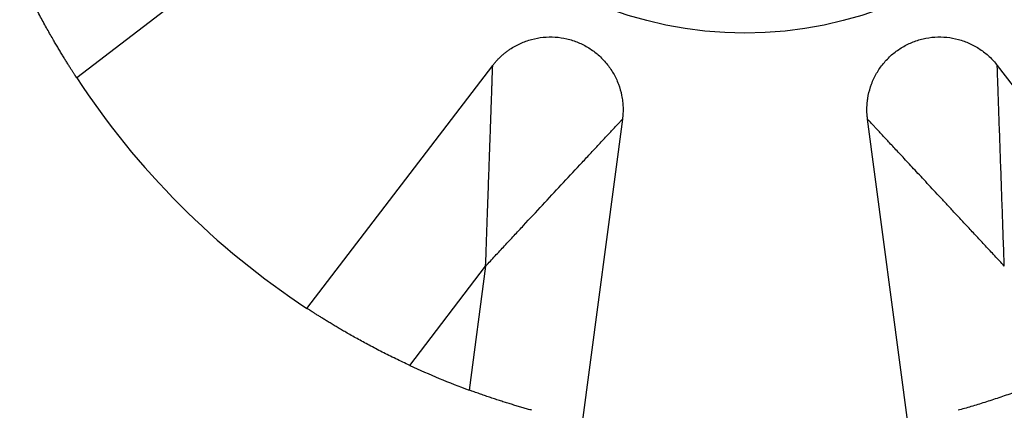
# Model space of a CAD drawing. Units: millimetres. Extents: x 50 to 2920, y 50 to 2050.
# Drawn here: x 2201 to 2269, y 1093 to 1120 of the extents above; entities that cross this region are included whole.
import ezdxf

# ---------------------------------------------------------------- set-up
doc = ezdxf.new("R2010")
doc.units = ezdxf.units.MM
doc.header["$LTSCALE"] = 10

msp = doc.modelspace()

# ---------------------------------------------------------------- linework, layer by layer
at = {"color": 7, "linetype": 'Continuous', "lineweight": 25}
for p, q in [((2221.733, 1129.1), (2205.029, 1116.316)), ((2220.881, 1100.464), (2233.666, 1117.167)), ((2268.395, 1117.167), (2281.179, 1100.464)), ((2242.593, 1113.47), (2239.821, 1092.619)), ((2262.239, 1092.619), (2259.468, 1113.47)), ((2227.953, 1096.54), (2233.18, 1103.37)), ((2233.18, 1103.37), (2232.046, 1094.844))]:
    msp.add_line(p, q, dxfattribs=at)
msp.add_circle((2251.03, 1146.464), 27.071, dxfattribs=at)
for start, end in [(213.24065, 236.75935), (245.19135, 249.80865)]:
    msp.add_arc((2251.03, 1146.464), 55, start, end, dxfattribs=at)
for points, knots in [([(2205.029, 1116.316), (2205.029, 1116.316), (2205.028, 1116.318), (2205.019, 1116.332), (2205.004, 1116.354), (2204.984, 1116.384), (2204.959, 1116.423), (2204.929, 1116.469), (2204.895, 1116.522), (2204.855, 1116.582), (2204.812, 1116.65), (2204.765, 1116.723), (2204.714, 1116.803), (2204.659, 1116.889), (2204.601, 1116.98), (2204.54, 1117.077), (2204.476, 1117.179), (2204.409, 1117.285), (2204.34, 1117.396), (2204.269, 1117.511), (2204.195, 1117.63), (2204.12, 1117.753), (2204.042, 1117.88), (2203.964, 1118.009), (2203.884, 1118.142), (2203.803, 1118.277), (2203.72, 1118.415), (2203.637, 1118.555), (2203.554, 1118.697), (2203.47, 1118.841), (2203.267, 1119.191), (2202.938, 1119.773), (2202.483, 1120.61), (2202.02, 1121.499), (2201.556, 1122.428), (2201.257, 1123.065), (2201.106, 1123.387)], [0, 0, 0, 0, 0.020548, 0.040363, 0.059523, 0.078104, 0.096183, 0.113833, 0.131123, 0.14812, 0.164885, 0.181475, 0.197942, 0.214332, 0.230686, 0.247038, 0.263418, 0.279849, 0.296351, 0.312939, 0.329622, 0.346408, 0.363299, 0.380296, 0.397396, 0.414594, 0.431883, 0.449254, 0.466696, 0.484199, 0.501748, 0.593044, 0.689375, 0.789947, 0.893822, 1, 1, 1, 1]), ([(2233.666, 1117.167), (2233.714, 1117.229), (2233.811, 1117.352), (2233.966, 1117.527), (2234.128, 1117.695), (2234.298, 1117.854), (2234.476, 1118.006), (2234.661, 1118.149), (2235.012, 1118.396), (2235.559, 1118.702), (2236.333, 1118.978), (2237.141, 1119.127), (2237.963, 1119.14), (2238.776, 1119.021), (2239.558, 1118.768), (2240.289, 1118.394), (2240.948, 1117.903), (2241.521, 1117.313), (2241.987, 1116.637), (2242.339, 1115.894), (2242.525, 1115.235), (2242.61, 1114.695), (2242.639, 1114.287), (2242.637, 1113.877), (2242.607, 1113.606), (2242.593, 1113.47)], [0, 0, 0, 0, 0.017964, 0.035832, 0.053642, 0.071434, 0.089248, 0.107124, 0.125099, 0.187561, 0.25007, 0.312532, 0.375041, 0.437503, 0.500011, 0.562474, 0.624982, 0.687444, 0.749953, 0.812415, 0.874924, 0.90629, 0.93745, 0.968616, 1, 1, 1, 1]), ([(2259.468, 1113.47), (2259.458, 1113.547), (2259.44, 1113.703), (2259.426, 1113.937), (2259.422, 1114.17), (2259.429, 1114.403), (2259.448, 1114.636), (2259.477, 1114.868), (2259.551, 1115.291), (2259.721, 1115.894), (2260.073, 1116.636), (2260.539, 1117.313), (2261.111, 1117.903), (2261.771, 1118.394), (2262.502, 1118.768), (2263.284, 1119.021), (2264.097, 1119.14), (2264.919, 1119.127), (2265.727, 1118.978), (2266.501, 1118.702), (2267.099, 1118.368), (2267.54, 1118.046), (2267.85, 1117.778), (2268.138, 1117.487), (2268.309, 1117.274), (2268.395, 1117.167)], [0, 0, 0, 0, 0.0179642, 0.0358319, 0.0536421, 0.0714345, 0.0892485, 0.1071237, 0.1250991, 0.1875614, 0.2500699, 0.3125322, 0.3750406, 0.437503, 0.5000114, 0.5624737, 0.6249821, 0.6874445, 0.7499529, 0.8124152, 0.8749237, 0.9062901, 0.9374503, 0.9686164, 1, 1, 1, 1]), ([(2233.18, 1103.37), (2233.191, 1103.692), (2233.213, 1104.326), (2233.246, 1105.259), (2233.278, 1106.156), (2233.308, 1107.019), (2233.337, 1107.846), (2233.365, 1108.638), (2233.392, 1109.395), (2233.417, 1110.117), (2233.441, 1110.803), (2233.464, 1111.455), (2233.486, 1112.071), (2233.507, 1112.652), (2233.526, 1113.198), (2233.544, 1113.709), (2233.561, 1114.185), (2233.576, 1114.625), (2233.59, 1115.031), (2233.603, 1115.401), (2233.615, 1115.737), (2233.626, 1116.038), (2233.635, 1116.303), (2233.643, 1116.534), (2233.65, 1116.729), (2233.656, 1116.889), (2233.66, 1117.014), (2233.663, 1117.103), (2233.665, 1117.157), (2233.665, 1117.164), (2233.666, 1117.167)], [0, 0, 0, 0, 0.063126, 0.1239638, 0.1825217, 0.2388085, 0.2928348, 0.344612, 0.3941533, 0.4414738, 0.4865908, 0.5295242, 0.5702972, 0.6089367, 0.6454746, 0.6799484, 0.7124028, 0.7428915, 0.7714792, 0.7982443, 0.8232825, 0.8467106, 0.868671, 0.8893366, 0.9089146, 0.9276483, 0.945815, 0.9637183, 0.9816753, 1, 1, 1, 1]), ([(2268.88, 1103.37), (2268.869, 1103.688), (2268.858, 1104.007), (2268.836, 1104.645), (2268.824, 1104.963), (2268.802, 1105.601), (2268.791, 1105.919), (2268.768, 1106.556), (2268.757, 1106.874), (2268.723, 1107.829), (2268.701, 1108.466), (2268.656, 1109.736), (2268.634, 1110.37), (2268.59, 1111.627), (2268.568, 1112.252), (2268.535, 1113.178), (2268.524, 1113.486), (2268.503, 1114.095), (2268.492, 1114.398), (2268.471, 1114.996), (2268.461, 1115.291), (2268.446, 1115.713), (2268.441, 1115.851), (2268.432, 1116.116), (2268.427, 1116.243), (2268.419, 1116.48), (2268.415, 1116.59), (2268.41, 1116.741), (2268.408, 1116.788), (2268.405, 1116.875), (2268.403, 1116.915), (2268.4, 1117.022), (2268.398, 1117.078), (2268.395, 1117.15), (2268.395, 1117.167), (2268.395, 1117.167)], [0, 0, 0, 0, 0.0625, 0.0625, 0.125, 0.125, 0.1875, 0.1875, 0.25, 0.25, 0.375, 0.375, 0.5, 0.5, 0.625, 0.625, 0.6875, 0.6875, 0.75, 0.75, 0.8125, 0.8125, 0.84375, 0.84375, 0.875, 0.875, 0.90625, 0.90625, 0.921875, 0.921875, 0.9375, 0.9375, 0.96875, 0.96875, 1, 1, 1, 1]), ([(2233.18, 1103.37), (2233.397, 1103.603), (2233.615, 1103.836), (2234.05, 1104.303), (2234.267, 1104.536), (2234.702, 1105.003), (2234.919, 1105.236), (2235.354, 1105.702), (2235.571, 1105.935), (2236.222, 1106.634), (2236.657, 1107.1), (2237.523, 1108.03), (2237.955, 1108.494), (2238.813, 1109.414), (2239.239, 1109.871), (2239.871, 1110.55), (2240.081, 1110.775), (2240.497, 1111.221), (2240.703, 1111.442), (2241.111, 1111.88), (2241.313, 1112.096), (2241.601, 1112.405), (2241.695, 1112.506), (2241.875, 1112.7), (2241.962, 1112.793), (2242.123, 1112.966), (2242.199, 1113.047), (2242.302, 1113.157), (2242.334, 1113.192), (2242.393, 1113.256), (2242.42, 1113.285), (2242.493, 1113.363), (2242.531, 1113.404), (2242.581, 1113.457), (2242.593, 1113.47), (2242.593, 1113.47)], [0, 0, 0, 0, 0.0625, 0.0625, 0.125, 0.125, 0.1875, 0.1875, 0.25, 0.25, 0.375, 0.375, 0.5, 0.5, 0.625, 0.625, 0.6875, 0.6875, 0.75, 0.75, 0.8125, 0.8125, 0.84375, 0.84375, 0.875, 0.875, 0.90625, 0.90625, 0.921875, 0.921875, 0.9375, 0.9375, 0.96875, 0.96875, 1, 1, 1, 1]), ([(2268.88, 1103.37), (2268.66, 1103.606), (2268.228, 1104.07), (2267.592, 1104.752), (2266.979, 1105.409), (2266.391, 1106.041), (2265.827, 1106.646), (2265.286, 1107.226), (2264.77, 1107.78), (2264.277, 1108.309), (2263.809, 1108.811), (2263.365, 1109.288), (2262.944, 1109.739), (2262.548, 1110.164), (2262.175, 1110.564), (2261.827, 1110.938), (2261.502, 1111.286), (2261.202, 1111.609), (2260.925, 1111.906), (2260.672, 1112.177), (2260.443, 1112.423), (2260.238, 1112.643), (2260.057, 1112.837), (2259.9, 1113.006), (2259.766, 1113.149), (2259.657, 1113.266), (2259.572, 1113.358), (2259.512, 1113.422), (2259.474, 1113.462), (2259.47, 1113.467), (2259.468, 1113.47)], [0, 0, 0, 0, 0.063126, 0.1239638, 0.1825217, 0.2388085, 0.2928348, 0.344612, 0.3941533, 0.4414738, 0.4865908, 0.5295242, 0.5702972, 0.6089367, 0.6454746, 0.6799484, 0.7124028, 0.7428915, 0.7714792, 0.7982443, 0.8232825, 0.8467106, 0.868671, 0.8893366, 0.9089146, 0.9276483, 0.945815, 0.9637183, 0.9816753, 1, 1, 1, 1]), ([(2227.953, 1096.54), (2227.791, 1096.615), (2227.469, 1096.765), (2226.991, 1096.996), (2226.52, 1097.227), (2226.059, 1097.46), (2225.608, 1097.693), (2225.168, 1097.924), (2224.742, 1098.153), (2224.33, 1098.38), (2223.934, 1098.601), (2223.576, 1098.806), (2223.252, 1098.994), (2222.96, 1099.166), (2222.678, 1099.335), (2222.408, 1099.499), (2222.152, 1099.656), (2221.912, 1099.805), (2221.691, 1099.944), (2221.49, 1100.071), (2221.313, 1100.184), (2221.162, 1100.281), (2221.039, 1100.36), (2220.949, 1100.419), (2220.892, 1100.457), (2220.885, 1100.461), (2220.881, 1100.464)], [0, 0, 0, 0, 0.053326, 0.106203, 0.158505, 0.210105, 0.260878, 0.310705, 0.35947, 0.407068, 0.453404, 0.498401, 0.534698, 0.570736, 0.606416, 0.641672, 0.676475, 0.71085, 0.744887, 0.778755, 0.812717, 0.847138, 0.882486, 0.919318, 0.958264, 1, 1, 1, 1]), ([(2236.363, 1093.456), (2236.263, 1093.484), (2236.06, 1093.541), (2235.751, 1093.629), (2235.436, 1093.722), (2235.114, 1093.818), (2234.788, 1093.918), (2234.456, 1094.022), (2234.12, 1094.129), (2233.78, 1094.24), (2233.438, 1094.354), (2233.092, 1094.472), (2232.745, 1094.593), (2232.396, 1094.717), (2232.163, 1094.802), (2232.046, 1094.844)], [0, 0, 0, 0, 0.070407, 0.142184, 0.215266, 0.289582, 0.365055, 0.441602, 0.519136, 0.59757, 0.676812, 0.756769, 0.837349, 0.918457, 1, 1, 1, 1]), ([(2270.014, 1094.844), (2269.845, 1094.783), (2269.51, 1094.661), (2269.007, 1094.485), (2268.509, 1094.316), (2268.017, 1094.153), (2267.532, 1093.999), (2267.056, 1093.851), (2266.591, 1093.712), (2266.138, 1093.58), (2265.842, 1093.497), (2265.697, 1093.456)], [0, 0, 0, 0, 0.117651, 0.234308, 0.349688, 0.463511, 0.5755, 0.685388, 0.792919, 0.897859, 1, 1, 1, 1])]:
    msp.add_open_spline(points, degree=3, knots=knots, dxfattribs=at)

doc.saveas('drawing.dxf')
